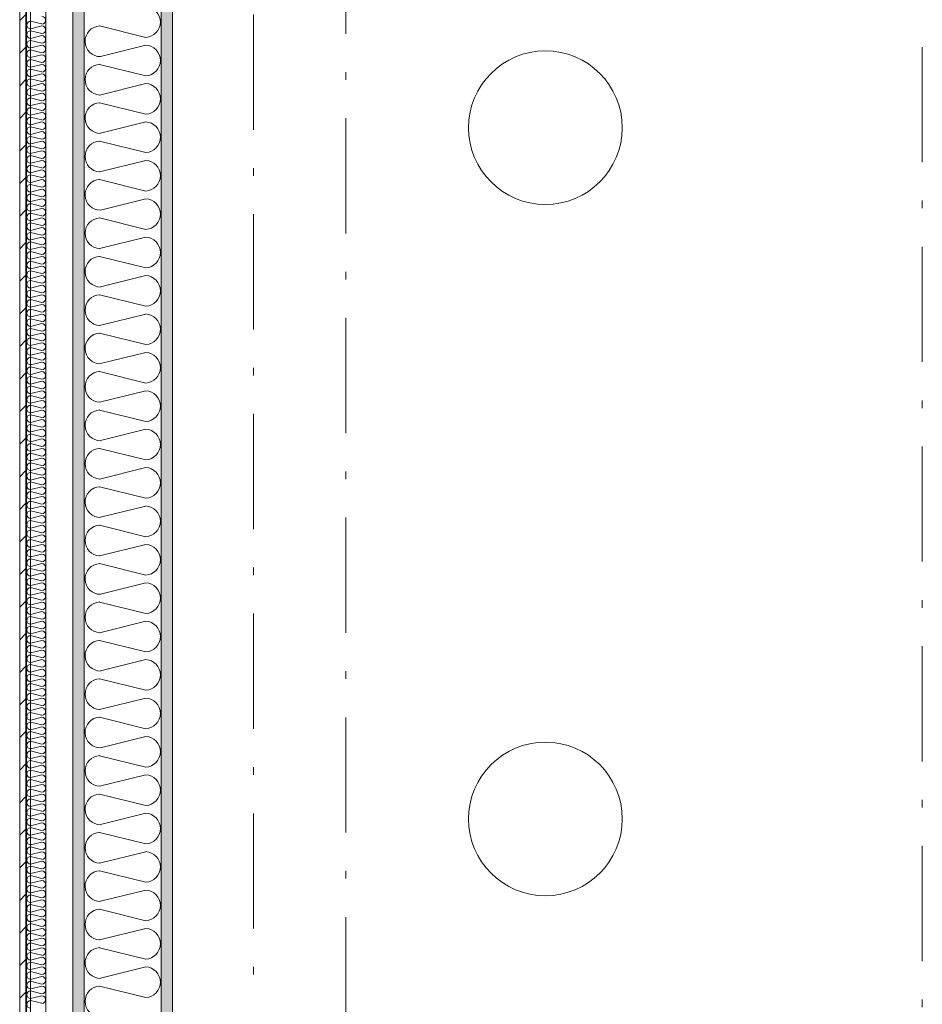
# Model space of a CAD drawing. Units: millimetres. Extents: x 27425 to 136625, y -66423 to 11019.
# Drawn here: x 94111 to 95285, y -17527 to -16245 of the extents above; entities that cross this region are included whole.
import ezdxf

# ---------------------------------------------------------------- set-up
doc = ezdxf.new("R2010")
doc.units = ezdxf.units.MM
doc.header["$LTSCALE"] = 0.5
doc.header["$MEASUREMENT"] = 0
doc.linetypes.add('Over snittplan', pattern=[520, 300, -100, 20, -100])
doc.linetypes.add('PLINE', pattern=[0])
for name, color, linetype in [('236- Innvendig kledning og overflate(Nye konstruksjoner)', 7, 'Continuous'), ('242- Ikke-bærende innervegger (Skravur)(Nye konstruksjoner)', 7, 'Continuous'), ('242- Ikke-bærende innervegger(Nye konstruksjoner)', 7, 'Continuous'), ('251- Frittbærende dekker(Nye konstruksjoner)', 7, 'Continuous'), ('252- Gulv på grunn(Nye konstruksjoner)', 7, 'Continuous'), ('262- Taktekking(Nye konstruksjoner)', 7, 'Continuous'), ('315- Utstyr for sanitærinstallasjoner(Nye konstruksjoner)', 7, 'Continuous')]:
    doc.layers.add(name, color=color, linetype=linetype)
pattern_1 = [(270, (-1889.667, -72578.16), (43.30127, 0), [0, -25]), (270, (-1868.016, -72590.66), (43.30127, 0), [0, -25])]

msp = doc.modelspace()

# ---------------------------------------------------------------- hatches: boundary and pattern name
at = {"layer": '242- Ikke-bærende innervegger (Skravur)(Nye konstruksjoner)', "linetype": 'Continuous', "lineweight": 9}
h = msp.add_hatch(dxfattribs=at)
h.set_pattern_fill('Skrålinjer_1', style=0, pattern_type=2)
h.set_pattern_definition([(45, (-1889.667, -72578.16), (-21.2132034, 21.2132034), [])])
h.paths.add_polyline_path([(94111, -19742.9), (94119, -19742.9), (94119, -13105.6), (94111, -13105.6)])
h = msp.add_hatch(dxfattribs=at)
h.set_pattern_fill('Prikker_tett', style=0, pattern_type=2)
h.set_pattern_definition(pattern_1)
h.paths.add_polyline_path([(94310, -13105.6), (94295, -13105.6), (94295, -19742.9), (94310, -19742.9)])
h = msp.add_hatch(dxfattribs=at)
h.set_pattern_fill('Prikker_tett', style=0, pattern_type=2)
h.set_pattern_definition(pattern_1)
h.paths.add_polyline_path([(94180, -13380.6), (94180, -19742.9), (94195, -19742.9), (94195, -13380.6)])
at = {"layer": '262- Taktekking(Nye konstruksjoner)', "linetype": 'Continuous', "lineweight": 9}
h = msp.add_hatch(dxfattribs=at)
h.set_pattern_fill('Membran', style=0, pattern_type=2)
h.set_pattern_definition([(0, (-1889.67, -72578.16), (0, 70), [])])
h.paths.add_polyline_path([(94119, -19742.9), (94120, -19742.9), (94120, -13105.6), (94119, -13105.6)])

# ---------------------------------------------------------------- linework, layer by layer
at = {"layer": '236- Innvendig kledning og overflate(Nye konstruksjoner)', "color": 7, "linetype": 'PLINE', "lineweight": 9}
for p, q in [((94111, -13105.6), (94111, -19742.9)), ((94119, -13105.6), (94119, -19742.9)), ((94120, -13105.6), (94120, -19742.9)), ((94145, -13105.6), (94145, -19742.9)), ((94180, -13380.6), (94180, -19742.9)), ((94195, -13380.6), (94195, -19742.9)), ((94310, -18465.6), (94310, -15270.6))]:
    msp.add_line(p, q, dxfattribs=at)
at = {"layer": '242- Ikke-bærende innervegger (Skravur)(Nye konstruksjoner)', "color": 7, "linetype": 'PLINE', "lineweight": 9}
for p, q in [((94125, -16246.9), (94139.9, -16250.6)), ((94139.9, -16253.2), (94125.3, -16256.8)), ((94145, -16253.2), (94145, -16253.7)), ((94215, -16253.2), (94274.9, -16268.1)), ((94120, -16256.4), (94120, -16256.9)), ((94125, -16259.4), (94139.9, -16263.1)), ((94139.9, -16265.7), (94125, -16269.4)), ((94125, -16271.9), (94139.9, -16275.6)), ((94139.9, -16278.2), (94125.3, -16281.8)), ((94145, -16278.2), (94145, -16278.7)), ((94274.9, -16278.2), (94216.2, -16292.8)), ((94295, -16278.2), (94295, -16280.2)), ((94120, -16281.4), (94120, -16281.9)), ((94125, -16284.4), (94139.9, -16288.1)), ((94139.9, -16290.7), (94125, -16294.4)), ((94195, -16291.1), (94195, -16293.1)), ((94125, -16296.9), (94139.9, -16300.6)), ((94139.9, -16303.2), (94125.3, -16306.8)), ((94145, -16303.2), (94145, -16303.7)), ((94215, -16303.2), (94274.9, -16318.1)), ((94120, -16306.4), (94120, -16306.9)), ((94125, -16309.4), (94139.9, -16313.1)), ((94139.9, -16315.7), (94125, -16319.4)), ((94125, -16321.9), (94139.9, -16325.6)), ((94139.9, -16328.2), (94125.3, -16331.8)), ((94145, -16328.2), (94145, -16328.7)), ((94274.9, -16328.2), (94215, -16343.1)), ((94120, -16331.4), (94120, -16331.9)), ((94125, -16334.4), (94139.9, -16338.1)), ((94139.9, -16340.7), (94125, -16344.4)), ((94120, -16356.4), (94120, -16356.9)), ((94125, -16346.9), (94139.9, -16350.6)), ((94139.9, -16353.2), (94125.3, -16356.8)), ((94145, -16353.2), (94145, -16353.7)), ((94215, -16353.2), (94274.9, -16368.1)), ((94125, -16359.4), (94139.9, -16363.1)), ((94139.9, -16365.7), (94125, -16369.4)), ((94120, -16381.4), (94120, -16381.9)), ((94125, -16371.9), (94139.9, -16375.6)), ((94139.9, -16378.2), (94125.3, -16381.8)), ((94145, -16378.2), (94145, -16378.7)), ((94274.9, -16378.2), (94216.2, -16392.8)), ((94295, -16378.2), (94295, -16380.2)), ((94125, -16384.4), (94139.9, -16388.1)), ((94139.9, -16390.7), (94125, -16394.4)), ((94195, -16391.1), (94195, -16393.1)), ((94120, -16406.4), (94120, -16406.9)), ((94125, -16396.9), (94139.9, -16400.6)), ((94139.9, -16403.2), (94125.3, -16406.8)), ((94145, -16403.2), (94145, -16403.7)), ((94215, -16403.2), (94274.9, -16418.1)), ((94125, -16409.4), (94139.9, -16413.1)), ((94139.9, -16415.7), (94125, -16419.4)), ((94120, -16431.4), (94120, -16431.9)), ((94125, -16421.9), (94139.9, -16425.6)), ((94139.9, -16428.2), (94125.3, -16431.8)), ((94145, -16428.2), (94145, -16428.7)), ((94274.9, -16428.2), (94215, -16443.1)), ((94125, -16434.4), (94139.9, -16438.1)), ((94139.9, -16440.7), (94125, -16444.4)), ((94120, -16456.4), (94120, -16456.9)), ((94125, -16446.9), (94139.9, -16450.6)), ((94139.9, -16453.2), (94125.3, -16456.8)), ((94145, -16453.2), (94145, -16453.7)), ((94215, -16453.2), (94274.9, -16468.1)), ((94125, -16459.4), (94139.9, -16463.1)), ((94139.9, -16465.7), (94125, -16469.4)), ((94125, -16471.9), (94139.9, -16475.6)), ((94120, -16481.4), (94120, -16481.9)), ((94125, -16484.4), (94139.9, -16488.1)), ((94139.9, -16478.2), (94125.3, -16481.8)), ((94145, -16478.2), (94145, -16478.7)), ((94274.9, -16478.2), (94216.2, -16492.8)), ((94295, -16478.2), (94295, -16480.2)), ((94139.9, -16490.7), (94125, -16494.4)), ((94125, -16496.9), (94139.9, -16500.6)), ((94195, -16491.1), (94195, -16493.1)), ((94120, -16506.4), (94120, -16506.9)), ((94125, -16509.4), (94139.9, -16513.1)), ((94139.9, -16503.2), (94125.3, -16506.8)), ((94145, -16503.2), (94145, -16503.7)), ((94215, -16503.2), (94274.9, -16518.1)), ((94139.9, -16515.7), (94125, -16519.4)), ((94125, -16521.9), (94139.9, -16525.6)), ((94120, -16531.4), (94120, -16531.9)), ((94125, -16534.4), (94139.9, -16538.1)), ((94139.9, -16528.2), (94125.3, -16531.8)), ((94145, -16528.2), (94145, -16528.7)), ((94274.9, -16528.2), (94215, -16543.1)), ((94139.9, -16540.7), (94125, -16544.4)), ((94125, -16546.9), (94139.9, -16550.6)), ((94120, -16556.4), (94120, -16556.9)), ((94125, -16559.4), (94139.9, -16563.1)), ((94139.9, -16553.2), (94125.3, -16556.8)), ((94145, -16553.2), (94145, -16553.7)), ((94215, -16553.2), (94274.9, -16568.1)), ((94139.9, -16565.7), (94125, -16569.4)), ((94125, -16571.9), (94139.9, -16575.6)), ((94120, -16581.4), (94120, -16581.9)), ((94125, -16584.4), (94139.9, -16588.1)), ((94139.9, -16578.2), (94125.3, -16581.8)), ((94145, -16578.2), (94145, -16578.7)), ((94274.9, -16578.2), (94216.2, -16592.8)), ((94295, -16578.2), (94295, -16580.2)), ((94139.9, -16590.7), (94125, -16594.4)), ((94125, -16596.9), (94139.9, -16600.6)), ((94195, -16591.1), (94195, -16593.1)), ((94120, -16606.4), (94120, -16606.9)), ((94125, -16609.4), (94139.9, -16613.1)), ((94139.9, -16603.2), (94125.3, -16606.8)), ((94145, -16603.2), (94145, -16603.7)), ((94215, -16603.2), (94274.9, -16618.1)), ((94139.9, -16615.7), (94125, -16619.4)), ((94125, -16621.9), (94139.9, -16625.6)), ((94120, -16631.4), (94120, -16631.9)), ((94125, -16634.4), (94139.9, -16638.1)), ((94139.9, -16628.2), (94125.3, -16631.8)), ((94145, -16628.2), (94145, -16628.7)), ((94274.9, -16628.2), (94215, -16643.1)), ((94139.9, -16640.7), (94125, -16644.4)), ((94125, -16646.9), (94139.9, -16650.6)), ((94120, -16656.4), (94120, -16656.9)), ((94125, -16659.4), (94139.9, -16663.1)), ((94139.9, -16653.2), (94125.3, -16656.8)), ((94145, -16653.2), (94145, -16653.7)), ((94215, -16653.2), (94274.9, -16668.1)), ((94139.9, -16665.7), (94125, -16669.4)), ((94125, -16671.9), (94139.9, -16675.6)), ((94120, -16681.4), (94120, -16681.9)), ((94125, -16684.4), (94139.9, -16688.1)), ((94139.9, -16678.2), (94125.3, -16681.8)), ((94145, -16678.2), (94145, -16678.7)), ((94274.9, -16678.2), (94216.2, -16692.8)), ((94295, -16678.2), (94295, -16680.2)), ((94139.9, -16690.7), (94125, -16694.4)), ((94125, -16696.9), (94139.9, -16700.6)), ((94195, -16691.1), (94195, -16693.1)), ((94120, -16706.4), (94120, -16706.9)), ((94125, -16709.4), (94139.9, -16713.1)), ((94139.9, -16715.7), (94125, -16719.4)), ((94139.9, -16703.2), (94125.3, -16706.8)), ((94145, -16703.2), (94145, -16703.7)), ((94215, -16703.2), (94274.9, -16718.1)), ((94125, -16721.9), (94139.9, -16725.6)), ((94139.9, -16728.2), (94125.3, -16731.8)), ((94145, -16728.2), (94145, -16728.7)), ((94274.9, -16728.2), (94215, -16743.1)), ((94120, -16731.4), (94120, -16731.9)), ((94125, -16734.4), (94139.9, -16738.1)), ((94139.9, -16740.7), (94125, -16744.4)), ((94125, -16746.9), (94139.9, -16750.6)), ((94139.9, -16753.2), (94125.3, -16756.8)), ((94145, -16753.2), (94145, -16753.7)), ((94215, -16753.2), (94274.9, -16768.1)), ((94120, -16756.4), (94120, -16756.9)), ((94125, -16759.4), (94139.9, -16763.1)), ((94139.9, -16765.7), (94125, -16769.4)), ((94125, -16771.9), (94139.9, -16775.6)), ((94139.9, -16778.2), (94125.3, -16781.8)), ((94145, -16778.2), (94145, -16778.7)), ((94274.9, -16778.2), (94216.2, -16792.8)), ((94295, -16778.2), (94295, -16780.2)), ((94120, -16781.4), (94120, -16781.9)), ((94125, -16784.4), (94139.9, -16788.1)), ((94139.9, -16790.7), (94125, -16794.4)), ((94195, -16791.1), (94195, -16793.1)), ((94125, -16796.9), (94139.9, -16800.6)), ((94139.9, -16803.2), (94125.3, -16806.8)), ((94145, -16803.2), (94145, -16803.7)), ((94215, -16803.2), (94274.9, -16818.1)), ((94120, -16806.4), (94120, -16806.9)), ((94125, -16809.4), (94139.9, -16813.1)), ((94139.9, -16815.7), (94125, -16819.4)), ((94125, -16821.9), (94139.9, -16825.6)), ((94139.9, -16828.2), (94125.3, -16831.8)), ((94145, -16828.2), (94145, -16828.7)), ((94274.9, -16828.2), (94215, -16843.1)), ((94120, -16831.4), (94120, -16831.9)), ((94125, -16834.4), (94139.9, -16838.1)), ((94139.9, -16840.7), (94125, -16844.4)), ((94120, -16856.4), (94120, -16856.9)), ((94125, -16846.9), (94139.9, -16850.6)), ((94139.9, -16853.2), (94125.3, -16856.8)), ((94145, -16853.2), (94145, -16853.7)), ((94215, -16853.2), (94274.9, -16868.1)), ((94125, -16859.4), (94139.9, -16863.1)), ((94139.9, -16865.7), (94125, -16869.4)), ((94120, -16881.4), (94120, -16881.9)), ((94125, -16871.9), (94139.9, -16875.6)), ((94139.9, -16878.2), (94125.3, -16881.8)), ((94145, -16878.2), (94145, -16878.7)), ((94274.9, -16878.2), (94216.2, -16892.8)), ((94295, -16878.2), (94295, -16880.2)), ((94125, -16884.4), (94139.9, -16888.1)), ((94139.9, -16890.7), (94125, -16894.4)), ((94195, -16891.1), (94195, -16893.1)), ((94120, -16906.4), (94120, -16906.9)), ((94125, -16896.9), (94139.9, -16900.6)), ((94139.9, -16903.2), (94125.3, -16906.8)), ((94145, -16903.2), (94145, -16903.7)), ((94215, -16903.2), (94274.9, -16918.1)), ((94125, -16909.4), (94139.9, -16913.1)), ((94139.9, -16915.7), (94125, -16919.4)), ((94120, -16931.4), (94120, -16931.9)), ((94125, -16921.9), (94139.9, -16925.6)), ((94139.9, -16928.2), (94125.3, -16931.8)), ((94145, -16928.2), (94145, -16928.7)), ((94274.9, -16928.2), (94215, -16943.1)), ((94125, -16934.4), (94139.9, -16938.1)), ((94139.9, -16940.7), (94125, -16944.4)), ((94120, -16956.4), (94120, -16956.9)), ((94125, -16946.9), (94139.9, -16950.6)), ((94139.9, -16953.2), (94125.3, -16956.8)), ((94145, -16953.2), (94145, -16953.7)), ((94215, -16953.2), (94274.9, -16968.1)), ((94125, -16959.4), (94139.9, -16963.1)), ((94139.9, -16965.7), (94125, -16969.4)), ((94125, -16971.9), (94139.9, -16975.6)), ((94120, -16981.4), (94120, -16981.9)), ((94125, -16984.4), (94139.9, -16988.1)), ((94139.9, -16978.2), (94125.3, -16981.8)), ((94145, -16978.2), (94145, -16978.7)), ((94274.9, -16978.2), (94216.2, -16992.8)), ((94295, -16978.2), (94295, -16980.2)), ((94139.9, -16990.7), (94125, -16994.4)), ((94125, -16996.9), (94139.9, -17000.6)), ((94195, -16991.1), (94195, -16993.1)), ((94120, -17006.4), (94120, -17006.9)), ((94125, -17009.4), (94139.9, -17013.1)), ((94139.9, -17003.2), (94125.3, -17006.8)), ((94145, -17003.2), (94145, -17003.7)), ((94215, -17003.2), (94274.9, -17018.1)), ((94139.9, -17015.7), (94125, -17019.4)), ((94125, -17021.9), (94139.9, -17025.6)), ((94120, -17031.4), (94120, -17031.9)), ((94125, -17034.4), (94139.9, -17038.1)), ((94139.9, -17028.2), (94125.3, -17031.8)), ((94145, -17028.2), (94145, -17028.7)), ((94274.9, -17028.2), (94215, -17043.1)), ((94139.9, -17040.7), (94125, -17044.4)), ((94125, -17046.9), (94139.9, -17050.6)), ((94120, -17056.4), (94120, -17056.9)), ((94125, -17059.4), (94139.9, -17063.1)), ((94139.9, -17053.2), (94125.3, -17056.8)), ((94145, -17053.2), (94145, -17053.7)), ((94215, -17053.2), (94274.9, -17068.1)), ((94139.9, -17065.7), (94125, -17069.4)), ((94125, -17071.9), (94139.9, -17075.6)), ((94120, -17081.4), (94120, -17081.9)), ((94125, -17084.4), (94139.9, -17088.1)), ((94139.9, -17078.2), (94125.3, -17081.8)), ((94145, -17078.2), (94145, -17078.7)), ((94274.9, -17078.2), (94216.2, -17092.8)), ((94295, -17078.2), (94295, -17080.2)), ((94139.9, -17090.7), (94125, -17094.4)), ((94125, -17096.9), (94139.9, -17100.6)), ((94195, -17091.1), (94195, -17093.1)), ((94120, -17106.4), (94120, -17106.9)), ((94125, -17109.4), (94139.9, -17113.1)), ((94139.9, -17103.2), (94125.3, -17106.8)), ((94145, -17103.2), (94145, -17103.7)), ((94215, -17103.2), (94274.9, -17118.1)), ((94139.9, -17115.7), (94125, -17119.4)), ((94125, -17121.9), (94139.9, -17125.6)), ((94120, -17131.4), (94120, -17131.9)), ((94125, -17134.4), (94139.9, -17138.1)), ((94139.9, -17128.2), (94125.3, -17131.8)), ((94145, -17128.2), (94145, -17128.7)), ((94274.9, -17128.2), (94215, -17143.1)), ((94139.9, -17140.7), (94125, -17144.4)), ((94125, -17146.9), (94139.9, -17150.6)), ((94120, -17156.4), (94120, -17156.9)), ((94125, -17159.4), (94139.9, -17163.1)), ((94139.9, -17153.2), (94125.3, -17156.8)), ((94145, -17153.2), (94145, -17153.7)), ((94215, -17153.2), (94274.9, -17168.1)), ((94139.9, -17165.7), (94125, -17169.4)), ((94125, -17171.9), (94139.9, -17175.6)), ((94120, -17181.4), (94120, -17181.9)), ((94125, -17184.4), (94139.9, -17188.1)), ((94139.9, -17178.2), (94125.3, -17181.8)), ((94145, -17178.2), (94145, -17178.7)), ((94274.9, -17178.2), (94216.2, -17192.8)), ((94295, -17178.2), (94295, -17180.2)), ((94139.9, -17190.7), (94125, -17194.4)), ((94125, -17196.9), (94139.9, -17200.6)), ((94195, -17191.1), (94195, -17193.1)), ((94120, -17206.4), (94120, -17206.9)), ((94125, -17209.4), (94139.9, -17213.1)), ((94139.9, -17203.2), (94125.3, -17206.8)), ((94145, -17203.2), (94145, -17203.7)), ((94215, -17203.2), (94274.9, -17218.1)), ((94139.9, -17215.7), (94125, -17219.4)), ((94125, -17221.9), (94139.9, -17225.6)), ((94139.9, -17228.2), (94125.3, -17231.8)), ((94145, -17228.2), (94145, -17228.7)), ((94274.9, -17228.2), (94215, -17243.1)), ((94120, -17231.4), (94120, -17231.9)), ((94125, -17234.4), (94139.9, -17238.1)), ((94139.9, -17240.7), (94125, -17244.4)), ((94125, -17246.9), (94139.9, -17250.6)), ((94139.9, -17253.2), (94125.3, -17256.8)), ((94145, -17253.2), (94145, -17253.7)), ((94215, -17253.2), (94274.9, -17268.1)), ((94120, -17256.4), (94120, -17256.9)), ((94125, -17259.4), (94139.9, -17263.1)), ((94139.9, -17265.7), (94125, -17269.4)), ((94125, -17271.9), (94139.9, -17275.6)), ((94139.9, -17278.2), (94125.3, -17281.8)), ((94145, -17278.2), (94145, -17278.7)), ((94274.9, -17278.2), (94216.2, -17292.8)), ((94295, -17278.2), (94295, -17280.2)), ((94120, -17281.4), (94120, -17281.9)), ((94125, -17284.4), (94139.9, -17288.1)), ((94139.9, -17290.7), (94125, -17294.4)), ((94195, -17291.1), (94195, -17293.1)), ((94125, -17296.9), (94139.9, -17300.6)), ((94139.9, -17303.2), (94125.3, -17306.8)), ((94145, -17303.2), (94145, -17303.7)), ((94215, -17303.2), (94274.9, -17318.1)), ((94120, -17306.4), (94120, -17306.9)), ((94125, -17309.4), (94139.9, -17313.1)), ((94139.9, -17315.7), (94125, -17319.4)), ((94125, -17321.9), (94139.9, -17325.6)), ((94139.9, -17328.2), (94125.3, -17331.8)), ((94145, -17328.2), (94145, -17328.7)), ((94274.9, -17328.2), (94215, -17343.1)), ((94120, -17331.4), (94120, -17331.9)), ((94125, -17334.4), (94139.9, -17338.1)), ((94139.9, -17340.7), (94125, -17344.4)), ((94120, -17356.4), (94120, -17356.9)), ((94125, -17346.9), (94139.9, -17350.6)), ((94139.9, -17353.2), (94125.3, -17356.8)), ((94145, -17353.2), (94145, -17353.7)), ((94215, -17353.2), (94274.9, -17368.1)), ((94125, -17359.4), (94139.9, -17363.1)), ((94139.9, -17365.7), (94125, -17369.4)), ((94120, -17381.4), (94120, -17381.9)), ((94125, -17371.9), (94139.9, -17375.6)), ((94139.9, -17378.2), (94125.3, -17381.8)), ((94145, -17378.2), (94145, -17378.7)), ((94274.9, -17378.2), (94216.2, -17392.8)), ((94295, -17378.2), (94295, -17380.2)), ((94125, -17384.4), (94139.9, -17388.1)), ((94139.9, -17390.7), (94125, -17394.4)), ((94195, -17391.1), (94195, -17393.1)), ((94120, -17406.4), (94120, -17406.9)), ((94125, -17396.9), (94139.9, -17400.6)), ((94139.9, -17403.2), (94125.3, -17406.8)), ((94145, -17403.2), (94145, -17403.7)), ((94215, -17403.2), (94274.9, -17418.1)), ((94125, -17409.4), (94139.9, -17413.1)), ((94139.9, -17415.7), (94125, -17419.4)), ((94120, -17431.4), (94120, -17431.9)), ((94125, -17421.9), (94139.9, -17425.6)), ((94139.9, -17428.2), (94125.3, -17431.8)), ((94145, -17428.2), (94145, -17428.7)), ((94274.9, -17428.2), (94215, -17443.1)), ((94125, -17434.4), (94139.9, -17438.1)), ((94139.9, -17440.7), (94125, -17444.4)), ((94120, -17456.4), (94120, -17456.9)), ((94125, -17446.9), (94139.9, -17450.6)), ((94139.9, -17453.2), (94125.3, -17456.8)), ((94145, -17453.2), (94145, -17453.7)), ((94215, -17453.2), (94274.9, -17468.1)), ((94125, -17459.4), (94139.9, -17463.1)), ((94139.9, -17465.7), (94125, -17469.4)), ((94125, -17471.9), (94139.9, -17475.6)), ((94120, -17481.4), (94120, -17481.9)), ((94125, -17484.4), (94139.9, -17488.1)), ((94139.9, -17478.2), (94125.3, -17481.8)), ((94145, -17478.2), (94145, -17478.7)), ((94274.9, -17478.2), (94216.2, -17492.8)), ((94295, -17478.2), (94295, -17480.2)), ((94139.9, -17490.7), (94125, -17494.4)), ((94125, -17496.9), (94139.9, -17500.6)), ((94195, -17491.1), (94195, -17493.1)), ((94120, -17506.4), (94120, -17506.9)), ((94125, -17509.4), (94139.9, -17513.1)), ((94139.9, -17503.2), (94125.3, -17506.8)), ((94145, -17503.2), (94145, -17503.7)), ((94215, -17503.2), (94274.9, -17518.1)), ((94139.9, -17515.7), (94125, -17519.4)), ((94125, -17521.9), (94139.9, -17525.6))]:
    msp.add_line(p, q, dxfattribs=at)
for centre, radius, start, end in [((94274, -16248.1), 20, 0, 87.3748), ((94139.7, -16245.7), 5, 0, 87.3748), ((94125.2, -16251.9), 5, 92.6252, 270.7332), ((94139.7, -16245.7), 5, 272.6252, 0), ((94139.7, -16258.2), 5, 0, 87.3748), ((94216, -16273.1), 20, 92.6252, 270.7332), ((94274, -16248.1), 20, 272.6252, 0), ((94125.2, -16264.4), 5, 92.6252, 267.3748), ((94139.7, -16258.2), 5, 272.6252, 0), ((94139.7, -16270.7), 5, 0, 87.3748), ((94125.2, -16276.9), 5, 92.6252, 270.7332), ((94139.7, -16270.7), 5, 272.6252, 0), ((94139.7, -16283.2), 5, 0, 87.3748), ((94274, -16298.1), 20, 0, 87.3748), ((94125.2, -16289.4), 5, 92.6252, 267.3748), ((94139.7, -16283.2), 5, 272.6252, 0), ((94139.7, -16295.7), 5, 0, 87.3748), ((94125.2, -16301.9), 5, 92.6252, 270.7332), ((94139.7, -16295.7), 5, 272.6252, 0), ((94139.7, -16308.2), 5, 0, 87.3748), ((94216, -16323.1), 20, 92.6252, 267.3748), ((94274, -16298.1), 20, 272.6252, 0), ((94125.2, -16314.4), 5, 92.6252, 267.3748), ((94139.7, -16308.2), 5, 272.6252, 0), ((94139.7, -16320.7), 5, 0, 87.3748), ((94125.2, -16326.9), 5, 92.6252, 270.7332), ((94139.7, -16320.7), 5, 272.6252, 0), ((94139.7, -16333.2), 5, 0, 87.3748), ((94274, -16348.1), 20, 0, 87.3748), ((94125.2, -16339.4), 5, 92.6252, 267.3748), ((94139.7, -16333.2), 5, 272.6252, 0), ((94139.7, -16345.7), 5, 0, 87.3748), ((94125.2, -16351.9), 5, 92.6252, 270.7332), ((94139.7, -16345.7), 5, 272.6252, 0), ((94139.7, -16358.2), 5, 0, 87.3748), ((94216, -16373.1), 20, 92.6252, 270.7332), ((94274, -16348.1), 20, 272.6252, 0), ((94125.2, -16364.4), 5, 92.6252, 267.3748), ((94139.7, -16358.2), 5, 272.6252, 0), ((94139.7, -16370.7), 5, 0, 87.3748), ((94125.2, -16376.9), 5, 92.6252, 270.7332), ((94139.7, -16370.7), 5, 272.6252, 0), ((94139.7, -16383.2), 5, 0, 87.3748), ((94274, -16398.1), 20, 0, 87.3748), ((94125.2, -16389.4), 5, 92.6252, 267.3748), ((94139.7, -16383.2), 5, 272.6252, 0), ((94139.7, -16395.7), 5, 0, 87.3748), ((94125.2, -16401.9), 5, 92.6252, 270.7332), ((94139.7, -16395.7), 5, 272.6252, 0), ((94139.7, -16408.2), 5, 0, 87.3748), ((94216, -16423.1), 20, 92.6252, 267.3748), ((94274, -16398.1), 20, 272.6252, 0), ((94125.2, -16414.4), 5, 92.6252, 267.3748), ((94139.7, -16408.2), 5, 272.6252, 0), ((94139.7, -16420.7), 5, 0, 87.3748), ((94139.7, -16420.7), 5, 272.6252, 0), ((94125.2, -16426.9), 5, 92.6252, 270.7332), ((94139.7, -16433.2), 5, 0, 87.3748), ((94139.7, -16433.2), 5, 272.6252, 0), ((94274, -16448.1), 20, 0, 87.3748), ((94125.2, -16439.4), 5, 92.6252, 267.3748), ((94139.7, -16445.7), 5, 0, 87.3748), ((94139.7, -16445.7), 5, 272.6252, 0), ((94125.2, -16451.9), 5, 92.6252, 270.7332), ((94139.7, -16458.2), 5, 0, 87.3748), ((94139.7, -16458.2), 5, 272.6252, 0), ((94216, -16473.1), 20, 92.6252, 270.7332), ((94274, -16448.1), 20, 272.6252, 0), ((94125.2, -16464.4), 5, 92.6252, 267.3748), ((94125.2, -16476.9), 5, 92.6252, 270.7332), ((94139.7, -16470.7), 5, 0, 87.3748), ((94139.7, -16470.7), 5, 272.6252, 0), ((94125.2, -16489.4), 5, 92.6252, 267.3748), ((94139.7, -16483.2), 5, 0, 87.3748), ((94139.7, -16483.2), 5, 272.6252, 0), ((94274, -16498.1), 20, 0, 87.3748), ((94125.2, -16501.9), 5, 92.6252, 270.7332), ((94139.7, -16495.7), 5, 0, 87.3748), ((94139.7, -16495.7), 5, 272.6252, 0), ((94125.2, -16514.4), 5, 92.6252, 267.3748), ((94139.7, -16508.2), 5, 0, 87.3748), ((94139.7, -16508.2), 5, 272.6252, 0), ((94216, -16523.1), 20, 92.6252, 267.3748), ((94274, -16498.1), 20, 272.6252, 0), ((94125.2, -16526.9), 5, 92.6252, 270.7332), ((94139.7, -16520.7), 5, 0, 87.3748), ((94139.7, -16520.7), 5, 272.6252, 0), ((94125.2, -16539.4), 5, 92.6252, 267.3748), ((94139.7, -16533.2), 5, 0, 87.3748), ((94139.7, -16533.2), 5, 272.6252, 0), ((94274, -16548.1), 20, 0, 87.3748), ((94125.2, -16551.9), 5, 92.6252, 270.7332), ((94139.7, -16545.7), 5, 0, 87.3748), ((94139.7, -16545.7), 5, 272.6252, 0), ((94274, -16548.1), 20, 272.6252, 0), ((94125.2, -16564.4), 5, 92.6252, 267.3748), ((94139.7, -16558.2), 5, 0, 87.3748), ((94139.7, -16558.2), 5, 272.6252, 0), ((94216, -16573.1), 20, 92.6252, 270.7332), ((94125.2, -16576.9), 5, 92.6252, 270.7332), ((94139.7, -16570.7), 5, 0, 87.3748), ((94139.7, -16570.7), 5, 272.6252, 0), ((94125.2, -16589.4), 5, 92.6252, 267.3748), ((94139.7, -16583.2), 5, 0, 87.3748), ((94139.7, -16583.2), 5, 272.6252, 0), ((94274, -16598.1), 20, 0, 87.3748), ((94125.2, -16601.9), 5, 92.6252, 270.7332), ((94139.7, -16595.7), 5, 0, 87.3748), ((94139.7, -16595.7), 5, 272.6252, 0), ((94274, -16598.1), 20, 272.6252, 0), ((94125.2, -16614.4), 5, 92.6252, 267.3748), ((94139.7, -16608.2), 5, 0, 87.3748), ((94139.7, -16608.2), 5, 272.6252, 0), ((94216, -16623.1), 20, 92.6252, 267.3748), ((94125.2, -16626.9), 5, 92.6252, 270.7332), ((94139.7, -16620.7), 5, 0, 87.3748), ((94139.7, -16620.7), 5, 272.6252, 0), ((94125.2, -16639.4), 5, 92.6252, 267.3748), ((94139.7, -16633.2), 5, 0, 87.3748), ((94139.7, -16633.2), 5, 272.6252, 0), ((94274, -16648.1), 20, 0, 87.3748), ((94125.2, -16651.9), 5, 92.6252, 270.7332), ((94139.7, -16645.7), 5, 0, 87.3748), ((94139.7, -16645.7), 5, 272.6252, 0), ((94274, -16648.1), 20, 272.6252, 0), ((94125.2, -16664.4), 5, 92.6252, 267.3748), ((94139.7, -16658.2), 5, 0, 87.3748), ((94139.7, -16658.2), 5, 272.6252, 0), ((94216, -16673.1), 20, 92.6252, 270.7332), ((94125.2, -16676.9), 5, 92.6252, 270.7332), ((94139.7, -16670.7), 5, 0, 87.3748), ((94139.7, -16670.7), 5, 272.6252, 0), ((94125.2, -16689.4), 5, 92.6252, 267.3748), ((94139.7, -16683.2), 5, 0, 87.3748), ((94139.7, -16683.2), 5, 272.6252, 0), ((94274, -16698.1), 20, 0, 87.3748), ((94125.2, -16701.9), 5, 92.6252, 270.7332), ((94139.7, -16695.7), 5, 0, 87.3748), ((94139.7, -16695.7), 5, 272.6252, 0), ((94274, -16698.1), 20, 272.6252, 0), ((94125.2, -16714.4), 5, 92.6252, 267.3748), ((94139.7, -16708.2), 5, 0, 87.3748), ((94139.7, -16708.2), 5, 272.6252, 0), ((94139.7, -16720.7), 5, 0, 87.3748), ((94216, -16723.1), 20, 92.6252, 267.3748), ((94125.2, -16726.9), 5, 92.6252, 270.7332), ((94139.7, -16720.7), 5, 272.6252, 0), ((94139.7, -16733.2), 5, 0, 87.3748), ((94274, -16748.1), 20, 0, 87.3748), ((94125.2, -16739.4), 5, 92.6252, 267.3748), ((94139.7, -16733.2), 5, 272.6252, 0), ((94139.7, -16745.7), 5, 0, 87.3748), ((94125.2, -16751.9), 5, 92.6252, 270.7332), ((94139.7, -16745.7), 5, 272.6252, 0), ((94139.7, -16758.2), 5, 0, 87.3748), ((94216, -16773.1), 20, 92.6252, 270.7332), ((94274, -16748.1), 20, 272.6252, 0), ((94125.2, -16764.4), 5, 92.6252, 267.3748), ((94139.7, -16758.2), 5, 272.6252, 0), ((94139.7, -16770.7), 5, 0, 87.3748), ((94125.2, -16776.9), 5, 92.6252, 270.7332), ((94139.7, -16770.7), 5, 272.6252, 0), ((94139.7, -16783.2), 5, 0, 87.3748), ((94274, -16798.1), 20, 0, 87.3748), ((94125.2, -16789.4), 5, 92.6252, 267.3748), ((94139.7, -16783.2), 5, 272.6252, 0), ((94139.7, -16795.7), 5, 0, 87.3748), ((94125.2, -16801.9), 5, 92.6252, 270.7332), ((94139.7, -16795.7), 5, 272.6252, 0), ((94139.7, -16808.2), 5, 0, 87.3748), ((94216, -16823.1), 20, 92.6252, 267.3748), ((94274, -16798.1), 20, 272.6252, 0), ((94125.2, -16814.4), 5, 92.6252, 267.3748), ((94139.7, -16808.2), 5, 272.6252, 0), ((94139.7, -16820.7), 5, 0, 87.3748), ((94125.2, -16826.9), 5, 92.6252, 270.7332), ((94139.7, -16820.7), 5, 272.6252, 0), ((94139.7, -16833.2), 5, 0, 87.3748), ((94274, -16848.1), 20, 0, 87.3748), ((94125.2, -16839.4), 5, 92.6252, 267.3748), ((94139.7, -16833.2), 5, 272.6252, 0), ((94139.7, -16845.7), 5, 0, 87.3748), ((94125.2, -16851.9), 5, 92.6252, 270.7332), ((94139.7, -16845.7), 5, 272.6252, 0), ((94139.7, -16858.2), 5, 0, 87.3748), ((94216, -16873.1), 20, 92.6252, 270.7332), ((94274, -16848.1), 20, 272.6252, 0), ((94125.2, -16864.4), 5, 92.6252, 267.3748), ((94139.7, -16858.2), 5, 272.6252, 0), ((94139.7, -16870.7), 5, 0, 87.3748), ((94125.2, -16876.9), 5, 92.6252, 270.7332), ((94139.7, -16870.7), 5, 272.6252, 0), ((94139.7, -16883.2), 5, 0, 87.3748), ((94274, -16898.1), 20, 0, 87.3748), ((94125.2, -16889.4), 5, 92.6252, 267.3748), ((94139.7, -16883.2), 5, 272.6252, 0), ((94139.7, -16895.7), 5, 0, 87.3748), ((94125.2, -16901.9), 5, 92.6252, 270.7332), ((94139.7, -16895.7), 5, 272.6252, 0), ((94139.7, -16908.2), 5, 0, 87.3748), ((94216, -16923.1), 20, 92.6252, 267.3748), ((94274, -16898.1), 20, 272.6252, 0), ((94125.2, -16914.4), 5, 92.6252, 267.3748), ((94139.7, -16908.2), 5, 272.6252, 0), ((94139.7, -16920.7), 5, 0, 87.3748), ((94139.7, -16920.7), 5, 272.6252, 0), ((94125.2, -16926.9), 5, 92.6252, 270.7332), ((94139.7, -16933.2), 5, 0, 87.3748), ((94139.7, -16933.2), 5, 272.6252, 0), ((94274, -16948.1), 20, 0, 87.3748), ((94125.2, -16939.4), 5, 92.6252, 267.3748), ((94139.7, -16945.7), 5, 0, 87.3748), ((94139.7, -16945.7), 5, 272.6252, 0), ((94125.2, -16951.9), 5, 92.6252, 270.7332), ((94139.7, -16958.2), 5, 0, 87.3748), ((94139.7, -16958.2), 5, 272.6252, 0), ((94216, -16973.1), 20, 92.6252, 270.7332), ((94274, -16948.1), 20, 272.6252, 0), ((94125.2, -16964.4), 5, 92.6252, 267.3748), ((94125.2, -16976.9), 5, 92.6252, 270.7332), ((94139.7, -16970.7), 5, 0, 87.3748), ((94139.7, -16970.7), 5, 272.6252, 0), ((94125.2, -16989.4), 5, 92.6252, 267.3748), ((94139.7, -16983.2), 5, 0, 87.3748), ((94139.7, -16983.2), 5, 272.6252, 0), ((94274, -16998.1), 20, 0, 87.3748), ((94125.2, -17001.9), 5, 92.6252, 270.7332), ((94139.7, -16995.7), 5, 0, 87.3748), ((94139.7, -16995.7), 5, 272.6252, 0), ((94125.2, -17014.4), 5, 92.6252, 267.3748), ((94139.7, -17008.2), 5, 0, 87.3748), ((94139.7, -17008.2), 5, 272.6252, 0), ((94216, -17023.1), 20, 92.6252, 267.3748), ((94274, -16998.1), 20, 272.6252, 0), ((94125.2, -17026.9), 5, 92.6252, 270.7332), ((94139.7, -17020.7), 5, 0, 87.3748), ((94139.7, -17020.7), 5, 272.6252, 0), ((94125.2, -17039.4), 5, 92.6252, 267.3748), ((94139.7, -17033.2), 5, 0, 87.3748), ((94139.7, -17033.2), 5, 272.6252, 0), ((94274, -17048.1), 20, 0, 87.3748), ((94125.2, -17051.9), 5, 92.6252, 270.7332), ((94139.7, -17045.7), 5, 0, 87.3748), ((94139.7, -17045.7), 5, 272.6252, 0), ((94274, -17048.1), 20, 272.6252, 0), ((94125.2, -17064.4), 5, 92.6252, 267.3748), ((94139.7, -17058.2), 5, 0, 87.3748), ((94139.7, -17058.2), 5, 272.6252, 0), ((94216, -17073.1), 20, 92.6252, 270.7332), ((94125.2, -17076.9), 5, 92.6252, 270.7332), ((94139.7, -17070.7), 5, 0, 87.3748), ((94139.7, -17070.7), 5, 272.6252, 0), ((94125.2, -17089.4), 5, 92.6252, 267.3748), ((94139.7, -17083.2), 5, 0, 87.3748), ((94139.7, -17083.2), 5, 272.6252, 0), ((94274, -17098.1), 20, 0, 87.3748), ((94125.2, -17101.9), 5, 92.6252, 270.7332), ((94139.7, -17095.7), 5, 0, 87.3748), ((94139.7, -17095.7), 5, 272.6252, 0), ((94274, -17098.1), 20, 272.6252, 0), ((94125.2, -17114.4), 5, 92.6252, 267.3748), ((94139.7, -17108.2), 5, 0, 87.3748), ((94139.7, -17108.2), 5, 272.6252, 0), ((94216, -17123.1), 20, 92.6252, 267.3748), ((94125.2, -17126.9), 5, 92.6252, 270.7332), ((94139.7, -17120.7), 5, 0, 87.3748), ((94139.7, -17120.7), 5, 272.6252, 0), ((94125.2, -17139.4), 5, 92.6252, 267.3748), ((94139.7, -17133.2), 5, 0, 87.3748), ((94139.7, -17133.2), 5, 272.6252, 0), ((94274, -17148.1), 20, 0, 87.3748), ((94125.2, -17151.9), 5, 92.6252, 270.7332), ((94139.7, -17145.7), 5, 0, 87.3748), ((94139.7, -17145.7), 5, 272.6252, 0), ((94274, -17148.1), 20, 272.6252, 0), ((94125.2, -17164.4), 5, 92.6252, 267.3748), ((94139.7, -17158.2), 5, 0, 87.3748), ((94139.7, -17158.2), 5, 272.6252, 0), ((94216, -17173.1), 20, 92.6252, 270.7332), ((94125.2, -17176.9), 5, 92.6252, 270.7332), ((94139.7, -17170.7), 5, 0, 87.3748), ((94139.7, -17170.7), 5, 272.6252, 0), ((94125.2, -17189.4), 5, 92.6252, 267.3748), ((94139.7, -17183.2), 5, 0, 87.3748), ((94139.7, -17183.2), 5, 272.6252, 0), ((94274, -17198.1), 20, 0, 87.3748), ((94125.2, -17201.9), 5, 92.6252, 270.7332), ((94139.7, -17195.7), 5, 0, 87.3748), ((94139.7, -17195.7), 5, 272.6252, 0), ((94274, -17198.1), 20, 272.6252, 0), ((94125.2, -17214.4), 5, 92.6252, 267.3748), ((94139.7, -17208.2), 5, 0, 87.3748), ((94139.7, -17208.2), 5, 272.6252, 0), ((94216, -17223.1), 20, 92.6252, 267.3748), ((94125.2, -17226.9), 5, 92.6252, 270.7332), ((94139.7, -17220.7), 5, 0, 87.3748), ((94139.7, -17220.7), 5, 272.6252, 0), ((94139.7, -17233.2), 5, 0, 87.3748), ((94274, -17248.1), 20, 0, 87.3748), ((94125.2, -17239.4), 5, 92.6252, 267.3748), ((94139.7, -17233.2), 5, 272.6252, 0), ((94139.7, -17245.7), 5, 0, 87.3748), ((94125.2, -17251.9), 5, 92.6252, 270.7332), ((94139.7, -17245.7), 5, 272.6252, 0), ((94139.7, -17258.2), 5, 0, 87.3748), ((94216, -17273.1), 20, 92.6252, 270.7332), ((94274, -17248.1), 20, 272.6252, 0), ((94125.2, -17264.4), 5, 92.6252, 267.3748), ((94139.7, -17258.2), 5, 272.6252, 0), ((94139.7, -17270.7), 5, 0, 87.3748), ((94125.2, -17276.9), 5, 92.6252, 270.7332), ((94139.7, -17270.7), 5, 272.6252, 0), ((94139.7, -17283.2), 5, 0, 87.3748), ((94274, -17298.1), 20, 0, 87.3748), ((94125.2, -17289.4), 5, 92.6252, 267.3748), ((94139.7, -17283.2), 5, 272.6252, 0), ((94139.7, -17295.7), 5, 0, 87.3748), ((94125.2, -17301.9), 5, 92.6252, 270.7332), ((94139.7, -17295.7), 5, 272.6252, 0), ((94139.7, -17308.2), 5, 0, 87.3748), ((94216, -17323.1), 20, 92.6252, 267.3748), ((94274, -17298.1), 20, 272.6252, 0), ((94125.2, -17314.4), 5, 92.6252, 267.3748), ((94139.7, -17308.2), 5, 272.6252, 0), ((94139.7, -17320.7), 5, 0, 87.3748), ((94125.2, -17326.9), 5, 92.6252, 270.7332), ((94139.7, -17320.7), 5, 272.6252, 0), ((94139.7, -17333.2), 5, 0, 87.3748), ((94274, -17348.1), 20, 0, 87.3748), ((94125.2, -17339.4), 5, 92.6252, 267.3748), ((94139.7, -17333.2), 5, 272.6252, 0), ((94139.7, -17345.7), 5, 0, 87.3748), ((94125.2, -17351.9), 5, 92.6252, 270.7332), ((94139.7, -17345.7), 5, 272.6252, 0), ((94139.7, -17358.2), 5, 0, 87.3748), ((94216, -17373.1), 20, 92.6252, 270.7332), ((94274, -17348.1), 20, 272.6252, 0), ((94125.2, -17364.4), 5, 92.6252, 267.3748), ((94139.7, -17358.2), 5, 272.6252, 0), ((94139.7, -17370.7), 5, 0, 87.3748), ((94125.2, -17376.9), 5, 92.6252, 270.7332), ((94139.7, -17370.7), 5, 272.6252, 0), ((94139.7, -17383.2), 5, 0, 87.3748), ((94274, -17398.1), 20, 0, 87.3748), ((94125.2, -17389.4), 5, 92.6252, 267.3748), ((94139.7, -17383.2), 5, 272.6252, 0), ((94139.7, -17395.7), 5, 0, 87.3748), ((94125.2, -17401.9), 5, 92.6252, 270.7332), ((94139.7, -17395.7), 5, 272.6252, 0), ((94139.7, -17408.2), 5, 0, 87.3748), ((94216, -17423.1), 20, 92.6252, 267.3748), ((94274, -17398.1), 20, 272.6252, 0), ((94125.2, -17414.4), 5, 92.6252, 267.3748), ((94139.7, -17408.2), 5, 272.6252, 0), ((94139.7, -17420.7), 5, 0, 87.3748), ((94139.7, -17420.7), 5, 272.6252, 0), ((94125.2, -17426.9), 5, 92.6252, 270.7332), ((94139.7, -17433.2), 5, 0, 87.3748), ((94139.7, -17433.2), 5, 272.6252, 0), ((94274, -17448.1), 20, 0, 87.3748), ((94125.2, -17439.4), 5, 92.6252, 267.3748), ((94139.7, -17445.7), 5, 0, 87.3748), ((94139.7, -17445.7), 5, 272.6252, 0), ((94125.2, -17451.9), 5, 92.6252, 270.7332), ((94139.7, -17458.2), 5, 0, 87.3748), ((94139.7, -17458.2), 5, 272.6252, 0), ((94216, -17473.1), 20, 92.6252, 270.7332), ((94274, -17448.1), 20, 272.6252, 0), ((94125.2, -17464.4), 5, 92.6252, 267.3748), ((94125.2, -17476.9), 5, 92.6252, 270.7332), ((94139.7, -17470.7), 5, 0, 87.3748), ((94139.7, -17470.7), 5, 272.6252, 0), ((94125.2, -17489.4), 5, 92.6252, 267.3748), ((94139.7, -17483.2), 5, 0, 87.3748), ((94139.7, -17483.2), 5, 272.6252, 0), ((94274, -17498.1), 20, 0, 87.3748), ((94125.2, -17501.9), 5, 92.6252, 270.7332), ((94139.7, -17495.7), 5, 0, 87.3748), ((94139.7, -17495.7), 5, 272.6252, 0), ((94125.2, -17514.4), 5, 92.6252, 267.3748), ((94139.7, -17508.2), 5, 0, 87.3748), ((94139.7, -17508.2), 5, 272.6252, 0), ((94216, -17523.1), 20, 92.6252, 267.3748), ((94274, -17498.1), 20, 272.6252, 0), ((94125.2, -17526.9), 5, 92.6252, 270.7332), ((94139.7, -17520.7), 5, 0, 87.3748), ((94139.7, -17520.7), 5, 272.6252, 0)]:
    msp.add_arc(centre, radius, start, end, dxfattribs=at)
at = {"layer": '242- Ikke-bærende innervegger(Nye konstruksjoner)', "color": 7, "linetype": 'Over snittplan', "lineweight": 9}
for p, q in [((94415.4, -8958.3), (94415.4, -23543.3)), ((94535.4, -23543.3), (94535.4, -8958.3))]:
    msp.add_line(p, q, dxfattribs=at)
at = {"layer": '242- Ikke-bærende innervegger(Nye konstruksjoner)', "color": 7, "linetype": 'PLINE', "lineweight": 9}
msp.add_line((94295, -19742.9), (94295, -13105.6), dxfattribs=at)
at = {"layer": '251- Frittbærende dekker(Nye konstruksjoner)', "color": 7, "linetype": 'Over snittplan', "lineweight": 9}
msp.add_line((95285.4, -5360.6), (95285.4, -47999.6), dxfattribs=at)
at = {"layer": '252- Gulv på grunn(Nye konstruksjoner)', "color": 7, "linetype": 'PLINE', "lineweight": 9}
msp.add_line((94125, 6622.6), (94125, -47980.6), dxfattribs=at)
at = {"layer": '315- Utstyr for sanitærinstallasjoner(Nye konstruksjoner)', "color": 7, "linetype": 'PLINE', "lineweight": 9}
for centre in [(94795, -16385.6), (94795, -17285.6)]:
    msp.add_circle(centre, 100, dxfattribs=at)

doc.saveas('drawing.dxf')
